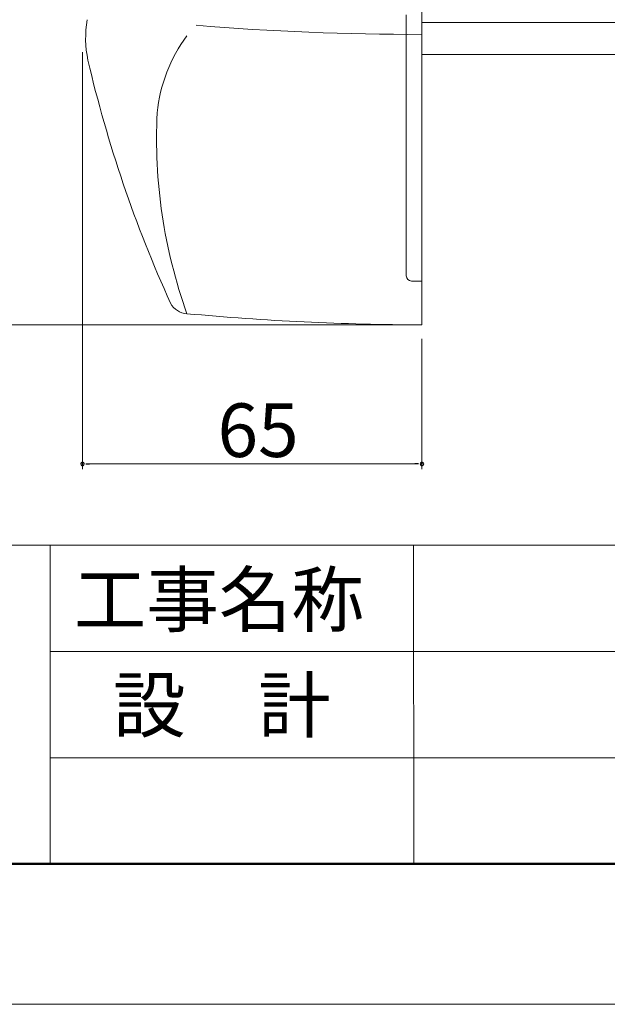
# Model space of a CAD drawing. Units: inches. Extents: x 0 to 37803, y -3169 to 630.
# Drawn here: x 168 to 252, y 0 to 142 of the extents above; entities that cross this region are included whole.
import ezdxf

# ---------------------------------------------------------------- set-up
doc = ezdxf.new("R2010")
doc.units = ezdxf.units.IN
doc.header["$MEASUREMENT"] = 0
doc.layers.get('DEFPOINTS').update_dxf_attribs({"lineweight": 9})
for name, color, linetype, lineweight in [('寸法線', 7, 'Continuous', 9), ('枠', 7, 'Continuous', 20), ('ﾚｲﾔｰ1', 7, 'Continuous', 18), ('ﾚｲﾔｰ2', 7, 'Continuous', 18)]:
    doc.layers.add(name, color=color, linetype=linetype, lineweight=lineweight)
doc.styles.add('Style1', font='ＭＳ ゴシック')
doc.styles.add('Style2', font='HGRSMP.TTF')

msp = doc.modelspace()

# ---------------------------------------------------------------- linework, layer by layer
at = {"color": 0, "linetype": 'ByBlock', "lineweight": -2}
for p, q in [((177.43, 77.67), (177.93, 77.67)), ((225.18, 77.67), (224.68, 77.67))]:
    msp.add_line(p, q, dxfattribs=at)
at = {"color": 0, "linetype": 'ByBlock'}
for centre, start, end in [((176.93, 77.67), 0, 180), ((225.68, 77.67), 0, 180), ((176.93, 77.67), 180, 0), ((225.68, 77.67), 180, 0)]:
    msp.add_arc(centre, 0.25, start, end, dxfattribs=at)
at = {"layer": 'DEFPOINTS'}
msp.add_line((0, 0), (891, 0), dxfattribs=at)
at = {"layer": '寸法線', "color": 5, "linetype": 'Continuous', "ltscale": 3}
for p, q in [((176.93, 136.84), (176.93, 76.92)), ((223.68, 97.66), (140.19, 97.66)), ((225.68, 95.66), (225.68, 76.92)), ((224.68, 77.67), (177.93, 77.67))]:
    msp.add_line(p, q, dxfattribs=at)
at = {"layer": '枠', "linetype": 'Continuous'}
for p, q in [((17.76, 66), (873.24, 66)), ((172.29, 66), (172.29, 20.17)), ((224.48, 66), (224.51, 20.17)), ((172.29, 50.72), (422.16, 50.72)), ((172.29, 35.44), (422.16, 35.44))]:
    msp.add_line(p, q, dxfattribs=at)
at = {"layer": '枠', "linetype": 'Continuous', "lineweight": 50}
msp.add_line((17.76, 20.17), (873.24, 20.17), dxfattribs=at)
at = {"layer": 'ﾚｲﾔｰ1', "color": 7, "linetype": 'Continuous'}
for p, q in [((172.29, 66), (17.76, 66)), ((172.29, 20.17), (172.29, 66)), ((17.76, 20.17), (172.29, 20.17))]:
    msp.add_line(p, q, dxfattribs=at)
at = {"layer": 'ﾚｲﾔｰ2'}
for p, q in [((225.68, 97.66), (225.68, 235.96)), ((223.43, 104.71), (223.43, 142.21)), ((225.68, 141.14), (420.09, 141.14)), ((225.68, 136.53), (420.09, 136.53)), ((225.68, 103.96), (224.18, 103.96))]:
    msp.add_line(p, q, dxfattribs=at)
for centre, radius, start, end in [((192.38, 138.84), 15, 169.6895, 192.1118), ((224.48, 514.42), 375, 265.2255, 270.1824), ((210.03, 125.86), 22.5, 143.5817, 174.1752), ((360.32, 178.26), 187.5, 193.1208, 204.41), ((262.56, 124.48), 75, 177.206, 199.6488), ((224.18, 104.71), 0.75, 180, 270), ((192.18, 102.25), 3, 209.6577, 265.0591), ((226.63, 472.66), 375, 264.6905, 269.8547)]:
    msp.add_arc(centre, radius, start, end, dxfattribs=at)

# ---------------------------------------------------------------- texts
at = {"layer": '寸法線', "color": 5, "style": 'Style1'}
msp.add_text('65', height=7.7, dxfattribs=at).set_placement((196.32, 78.67))
at = {"layer": '枠', "style": 'Style2'}
for s, p in [('工事名称', (175.68, 54.35)), ('設\u3000計', (181.32, 39.18))]:
    msp.add_text(s, height=7.638, dxfattribs=at).set_placement(p)

doc.saveas('drawing.dxf')
